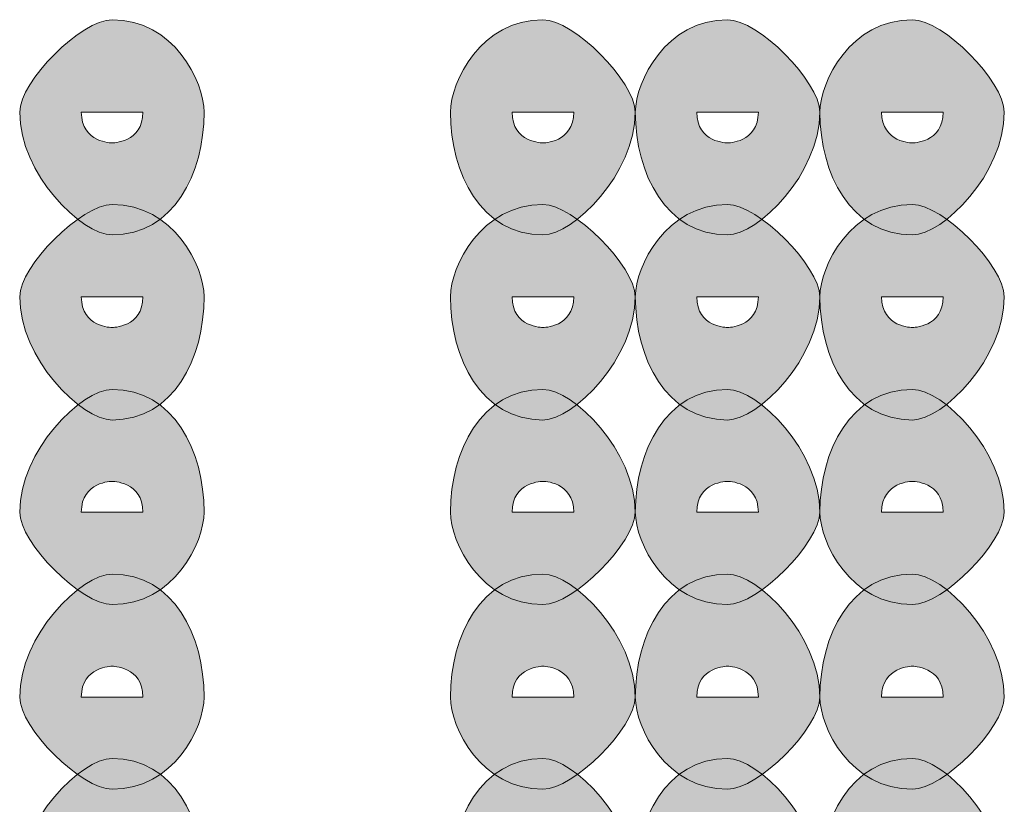
# Model space of a CAD drawing. Units: inches. Extents: x 0 to 210, y 0 to 297.
# Drawn here: x 115 to 117, y 112 to 113 of the extents above; entities that cross this region are included whole.
import ezdxf

# ---------------------------------------------------------------- set-up
doc = ezdxf.new("R2010")
doc.units = ezdxf.units.IN
doc.header["$MEASUREMENT"] = 0
doc.layers.add('Capa 1', color=7, linetype='Continuous')

# ---------------------------------------------------------------- blocks, each defined once
blk = doc.blocks.new('block 3')
at = {"layer": 'Capa 1'}
h = blk.add_hatch(color=250, dxfattribs=at)
h.dxf.hatch_style = 2
edge = h.paths.add_edge_path()
edge.add_spline(control_points=[(115.4008, 113.3547), (115.4008, 113.3124), (115.4432, 113.3124), (115.4432, 113.3124), (115.4432, 113.3124), (115.4855, 113.3124), (115.4855, 113.3547), (115.4855, 113.3547), (115.4432, 113.3547), (115.4432, 113.3547), (115.4432, 113.3547), (115.4008, 113.3547), (115.4008, 113.3547)], knot_values=[0, 0, 0, 0, 1, 1, 1, 2, 2, 2, 3, 3, 3, 4, 4, 4, 4], degree=3, periodic=1)
edge = h.paths.add_edge_path()
edge.add_spline(control_points=[(115.5696, 113.3547), (115.5696, 113.27), (115.5279, 113.1859), (115.4432, 113.1859), (115.4008, 113.1859), (115.316, 113.27), (115.316, 113.3547), (115.316, 113.3971), (115.4008, 113.4819), (115.4432, 113.4819), (115.5279, 113.4819), (115.5696, 113.3971), (115.5696, 113.3547)], knot_values=[0, 0, 0, 0, 0.352778, 0.352778, 0.352778, 0.705556, 0.705556, 0.705556, 1.058334, 1.058334, 1.058334, 1.411112, 1.411112, 1.411112, 1.411112], degree=3, periodic=0)
edge.add_line((115.5696, 113.3547), (115.5696, 113.3547))
h = blk.add_hatch(color=250, dxfattribs=at)
h.dxf.hatch_style = 2
edge = h.paths.add_edge_path()
edge.add_spline(control_points=[(115.9933, 113.3547), (115.9933, 113.3124), (116.0357, 113.3124), (116.0357, 113.3124), (116.0357, 113.3124), (116.0781, 113.3124), (116.0781, 113.3547), (116.0781, 113.3547), (116.0357, 113.3547), (116.0357, 113.3547), (116.0357, 113.3547), (115.9933, 113.3547), (115.9933, 113.3547)], knot_values=[0, 0, 0, 0, 1, 1, 1, 2, 2, 2, 3, 3, 3, 4, 4, 4, 4], degree=3, periodic=1)
edge = h.paths.add_edge_path()
edge.add_spline(control_points=[(116.1625, 113.3547), (116.1625, 113.27), (116.0781, 113.1859), (116.0357, 113.1859), (115.951, 113.1859), (115.9086, 113.27), (115.9086, 113.3547), (115.9086, 113.3971), (115.951, 113.4819), (116.0357, 113.4819), (116.0781, 113.4819), (116.1625, 113.3971), (116.1625, 113.3547)], knot_values=[0, 0, 0, 0, 0.352778, 0.352778, 0.352778, 0.705556, 0.705556, 0.705556, 1.058334, 1.058334, 1.058334, 1.411112, 1.411112, 1.411112, 1.411112], degree=3, periodic=0)
edge.add_line((116.1625, 113.3547), (116.1625, 113.3547))
h = blk.add_hatch(color=250, dxfattribs=at)
h.dxf.hatch_style = 2
edge = h.paths.add_edge_path()
edge.add_spline(control_points=[(116.2472, 113.3547), (116.2472, 113.3124), (116.2896, 113.3124), (116.2896, 113.3124), (116.2896, 113.3124), (116.332, 113.3124), (116.332, 113.3547), (116.332, 113.3547), (116.2896, 113.3547), (116.2896, 113.3547), (116.2896, 113.3547), (116.2472, 113.3547), (116.2472, 113.3547)], knot_values=[0, 0, 0, 0, 1, 1, 1, 2, 2, 2, 3, 3, 3, 4, 4, 4, 4], degree=3, periodic=1)
edge = h.paths.add_edge_path()
edge.add_spline(control_points=[(116.4164, 113.3547), (116.4164, 113.27), (116.332, 113.1859), (116.2896, 113.1859), (116.2052, 113.1859), (116.1628, 113.27), (116.1628, 113.3547), (116.1628, 113.3971), (116.2052, 113.4819), (116.2896, 113.4819), (116.332, 113.4819), (116.4164, 113.3971), (116.4164, 113.3547)], knot_values=[0, 0, 0, 0, 0.352778, 0.352778, 0.352778, 0.705556, 0.705556, 0.705556, 1.058334, 1.058334, 1.058334, 1.411112, 1.411112, 1.411112, 1.411112], degree=3, periodic=0)
edge.add_line((116.4164, 113.3547), (116.4164, 113.3547))
h = blk.add_hatch(color=250, dxfattribs=at)
h.dxf.hatch_style = 2
edge = h.paths.add_edge_path()
edge.add_spline(control_points=[(116.5015, 113.3547), (116.5015, 113.3124), (116.5439, 113.3124), (116.5439, 113.3124), (116.5439, 113.3124), (116.5862, 113.3124), (116.5862, 113.3547), (116.5862, 113.3547), (116.5439, 113.3547), (116.5439, 113.3547), (116.5439, 113.3547), (116.5015, 113.3547), (116.5015, 113.3547)], knot_values=[0, 0, 0, 0, 1, 1, 1, 2, 2, 2, 3, 3, 3, 4, 4, 4, 4], degree=3, periodic=1)
edge = h.paths.add_edge_path()
edge.add_spline(control_points=[(116.6703, 113.3547), (116.6703, 113.27), (116.5862, 113.1859), (116.5439, 113.1859), (116.4591, 113.1859), (116.4167, 113.27), (116.4167, 113.3547), (116.4167, 113.3971), (116.4591, 113.4819), (116.5439, 113.4819), (116.5862, 113.4819), (116.6703, 113.3971), (116.6703, 113.3547)], knot_values=[0, 0, 0, 0, 0.352778, 0.352778, 0.352778, 0.705556, 0.705556, 0.705556, 1.058334, 1.058334, 1.058334, 1.411112, 1.411112, 1.411112, 1.411112], degree=3, periodic=0)
edge.add_line((116.6703, 113.3547), (116.6703, 113.3547))
h = blk.add_hatch(color=250, dxfattribs=at)
h.dxf.hatch_style = 2
edge = h.paths.add_edge_path()
edge.add_spline(control_points=[(115.4008, 113.1008), (115.4008, 113.0585), (115.4432, 113.0585), (115.4432, 113.0585), (115.4432, 113.0585), (115.4855, 113.0585), (115.4855, 113.1008), (115.4855, 113.1008), (115.4432, 113.1008), (115.4432, 113.1008), (115.4432, 113.1008), (115.4008, 113.1008), (115.4008, 113.1008)], knot_values=[0, 0, 0, 0, 1, 1, 1, 2, 2, 2, 3, 3, 3, 4, 4, 4, 4], degree=3, periodic=1)
edge = h.paths.add_edge_path()
edge.add_spline(control_points=[(115.5696, 113.1008), (115.5696, 113.0161), (115.5279, 112.9313), (115.4432, 112.9313), (115.4008, 112.9313), (115.316, 113.0161), (115.316, 113.1008), (115.316, 113.1432), (115.4008, 113.2276), (115.4432, 113.2276), (115.5279, 113.2276), (115.5696, 113.1432), (115.5696, 113.1008)], knot_values=[0, 0, 0, 0, 0.352778, 0.352778, 0.352778, 0.705556, 0.705556, 0.705556, 1.058334, 1.058334, 1.058334, 1.411112, 1.411112, 1.411112, 1.411112], degree=3, periodic=0)
edge.add_line((115.5696, 113.1008), (115.5696, 113.1008))
h = blk.add_hatch(color=250, dxfattribs=at)
h.dxf.hatch_style = 2
edge = h.paths.add_edge_path()
edge.add_spline(control_points=[(115.9933, 113.1008), (115.9933, 113.0585), (116.0357, 113.0585), (116.0357, 113.0585), (116.0357, 113.0585), (116.0781, 113.0585), (116.0781, 113.1008), (116.0781, 113.1008), (116.0357, 113.1008), (116.0357, 113.1008), (116.0357, 113.1008), (115.9933, 113.1008), (115.9933, 113.1008)], knot_values=[0, 0, 0, 0, 1, 1, 1, 2, 2, 2, 3, 3, 3, 4, 4, 4, 4], degree=3, periodic=1)
edge = h.paths.add_edge_path()
edge.add_spline(control_points=[(116.1625, 113.1008), (116.1625, 113.0161), (116.0781, 112.9313), (116.0357, 112.9313), (115.951, 112.9313), (115.9086, 113.0161), (115.9086, 113.1008), (115.9086, 113.1432), (115.951, 113.2276), (116.0357, 113.2276), (116.0781, 113.2276), (116.1625, 113.1432), (116.1625, 113.1008)], knot_values=[0, 0, 0, 0, 0.352778, 0.352778, 0.352778, 0.705556, 0.705556, 0.705556, 1.058334, 1.058334, 1.058334, 1.411112, 1.411112, 1.411112, 1.411112], degree=3, periodic=0)
edge.add_line((116.1625, 113.1008), (116.1625, 113.1008))
h = blk.add_hatch(color=250, dxfattribs=at)
h.dxf.hatch_style = 2
edge = h.paths.add_edge_path()
edge.add_spline(control_points=[(116.2472, 113.1008), (116.2472, 113.0585), (116.2896, 113.0585), (116.2896, 113.0585), (116.2896, 113.0585), (116.332, 113.0585), (116.332, 113.1008), (116.332, 113.1008), (116.2896, 113.1008), (116.2896, 113.1008), (116.2896, 113.1008), (116.2472, 113.1008), (116.2472, 113.1008)], knot_values=[0, 0, 0, 0, 1, 1, 1, 2, 2, 2, 3, 3, 3, 4, 4, 4, 4], degree=3, periodic=1)
edge = h.paths.add_edge_path()
edge.add_spline(control_points=[(116.4164, 113.1008), (116.4164, 113.0161), (116.332, 112.9313), (116.2896, 112.9313), (116.2052, 112.9313), (116.1628, 113.0161), (116.1628, 113.1008), (116.1628, 113.1432), (116.2052, 113.2276), (116.2896, 113.2276), (116.332, 113.2276), (116.4164, 113.1432), (116.4164, 113.1008)], knot_values=[0, 0, 0, 0, 0.352778, 0.352778, 0.352778, 0.705556, 0.705556, 0.705556, 1.058334, 1.058334, 1.058334, 1.411112, 1.411112, 1.411112, 1.411112], degree=3, periodic=0)
edge.add_line((116.4164, 113.1008), (116.4164, 113.1008))
h = blk.add_hatch(color=250, dxfattribs=at)
h.dxf.hatch_style = 2
edge = h.paths.add_edge_path()
edge.add_spline(control_points=[(116.5015, 113.1008), (116.5015, 113.0585), (116.5439, 113.0585), (116.5439, 113.0585), (116.5439, 113.0585), (116.5862, 113.0585), (116.5862, 113.1008), (116.5862, 113.1008), (116.5439, 113.1008), (116.5439, 113.1008), (116.5439, 113.1008), (116.5015, 113.1008), (116.5015, 113.1008)], knot_values=[0, 0, 0, 0, 1, 1, 1, 2, 2, 2, 3, 3, 3, 4, 4, 4, 4], degree=3, periodic=1)
edge = h.paths.add_edge_path()
edge.add_spline(control_points=[(116.6703, 113.1008), (116.6703, 113.0161), (116.5862, 112.9313), (116.5439, 112.9313), (116.4591, 112.9313), (116.4167, 113.0161), (116.4167, 113.1008), (116.4167, 113.1432), (116.4591, 113.2276), (116.5439, 113.2276), (116.5862, 113.2276), (116.6703, 113.1432), (116.6703, 113.1008)], knot_values=[0, 0, 0, 0, 0.352778, 0.352778, 0.352778, 0.705556, 0.705556, 0.705556, 1.058334, 1.058334, 1.058334, 1.411112, 1.411112, 1.411112, 1.411112], degree=3, periodic=0)
edge.add_line((116.6703, 113.1008), (116.6703, 113.1008))
h = blk.add_hatch(color=250, dxfattribs=at)
h.dxf.hatch_style = 2
edge = h.paths.add_edge_path()
edge.add_spline(control_points=[(115.5696, 112.8046), (115.5696, 112.7622), (115.5279, 112.6774), (115.4432, 112.6774), (115.4008, 112.6774), (115.316, 112.7622), (115.316, 112.8046), (115.316, 112.889), (115.4008, 112.9734), (115.4432, 112.9734), (115.5279, 112.9734), (115.5696, 112.889), (115.5696, 112.8046)], knot_values=[0, 0, 0, 0, 0.352778, 0.352778, 0.352778, 0.705556, 0.705556, 0.705556, 1.058334, 1.058334, 1.058334, 1.411112, 1.411112, 1.411112, 1.411112], degree=3, periodic=0)
edge.add_line((115.5696, 112.8046), (115.5696, 112.8046))
edge = h.paths.add_edge_path()
edge.add_spline(control_points=[(115.4008, 112.8046), (115.4008, 112.8046), (115.4432, 112.8046), (115.4432, 112.8046), (115.4432, 112.8046), (115.4855, 112.8046), (115.4855, 112.8046), (115.4855, 112.8469), (115.4432, 112.8469), (115.4432, 112.8469), (115.4432, 112.8469), (115.4008, 112.8469), (115.4008, 112.8046)], knot_values=[0, 0, 0, 0, 0.352778, 0.352778, 0.352778, 0.705556, 0.705556, 0.705556, 1.058334, 1.058334, 1.058334, 1.411112, 1.411112, 1.411112, 1.411112], degree=3, periodic=0)
edge.add_line((115.4008, 112.8046), (115.4008, 112.8046))
h = blk.add_hatch(color=250, dxfattribs=at)
h.dxf.hatch_style = 2
edge = h.paths.add_edge_path()
edge.add_spline(control_points=[(116.1625, 112.8046), (116.1625, 112.7622), (116.0781, 112.6774), (116.0357, 112.6774), (115.951, 112.6774), (115.9086, 112.7622), (115.9086, 112.8046), (115.9086, 112.889), (115.951, 112.9734), (116.0357, 112.9734), (116.0781, 112.9734), (116.1625, 112.889), (116.1625, 112.8046)], knot_values=[0, 0, 0, 0, 0.352778, 0.352778, 0.352778, 0.705556, 0.705556, 0.705556, 1.058334, 1.058334, 1.058334, 1.411112, 1.411112, 1.411112, 1.411112], degree=3, periodic=0)
edge.add_line((116.1625, 112.8046), (116.1625, 112.8046))
edge = h.paths.add_edge_path()
edge.add_spline(control_points=[(115.9933, 112.8046), (115.9933, 112.8046), (116.0357, 112.8046), (116.0357, 112.8046), (116.0357, 112.8046), (116.0781, 112.8046), (116.0781, 112.8046), (116.0781, 112.8469), (116.0357, 112.8469), (116.0357, 112.8469), (116.0357, 112.8469), (115.9933, 112.8469), (115.9933, 112.8046)], knot_values=[0, 0, 0, 0, 0.352778, 0.352778, 0.352778, 0.705556, 0.705556, 0.705556, 1.058334, 1.058334, 1.058334, 1.411112, 1.411112, 1.411112, 1.411112], degree=3, periodic=0)
edge.add_line((115.9933, 112.8046), (115.9933, 112.8046))
h = blk.add_hatch(color=250, dxfattribs=at)
h.dxf.hatch_style = 2
edge = h.paths.add_edge_path()
edge.add_spline(control_points=[(116.4164, 112.8046), (116.4164, 112.7622), (116.332, 112.6774), (116.2896, 112.6774), (116.2052, 112.6774), (116.1628, 112.7622), (116.1628, 112.8046), (116.1628, 112.889), (116.2052, 112.9734), (116.2896, 112.9734), (116.332, 112.9734), (116.4164, 112.889), (116.4164, 112.8046)], knot_values=[0, 0, 0, 0, 0.352778, 0.352778, 0.352778, 0.705556, 0.705556, 0.705556, 1.058334, 1.058334, 1.058334, 1.411112, 1.411112, 1.411112, 1.411112], degree=3, periodic=0)
edge.add_line((116.4164, 112.8046), (116.4164, 112.8046))
edge = h.paths.add_edge_path()
edge.add_spline(control_points=[(116.2472, 112.8046), (116.2472, 112.8046), (116.2896, 112.8046), (116.2896, 112.8046), (116.2896, 112.8046), (116.332, 112.8046), (116.332, 112.8046), (116.332, 112.8469), (116.2896, 112.8469), (116.2896, 112.8469), (116.2896, 112.8469), (116.2472, 112.8469), (116.2472, 112.8046)], knot_values=[0, 0, 0, 0, 0.352778, 0.352778, 0.352778, 0.705556, 0.705556, 0.705556, 1.058334, 1.058334, 1.058334, 1.411112, 1.411112, 1.411112, 1.411112], degree=3, periodic=0)
edge.add_line((116.2472, 112.8046), (116.2472, 112.8046))
h = blk.add_hatch(color=250, dxfattribs=at)
h.dxf.hatch_style = 2
edge = h.paths.add_edge_path()
edge.add_spline(control_points=[(116.6703, 112.8046), (116.6703, 112.7622), (116.5862, 112.6774), (116.5439, 112.6774), (116.4591, 112.6774), (116.4167, 112.7622), (116.4167, 112.8046), (116.4167, 112.889), (116.4591, 112.9734), (116.5439, 112.9734), (116.5862, 112.9734), (116.6703, 112.889), (116.6703, 112.8046)], knot_values=[0, 0, 0, 0, 0.352778, 0.352778, 0.352778, 0.705556, 0.705556, 0.705556, 1.058334, 1.058334, 1.058334, 1.411112, 1.411112, 1.411112, 1.411112], degree=3, periodic=0)
edge.add_line((116.6703, 112.8046), (116.6703, 112.8046))
edge = h.paths.add_edge_path()
edge.add_spline(control_points=[(116.5015, 112.8046), (116.5015, 112.8046), (116.5439, 112.8046), (116.5439, 112.8046), (116.5439, 112.8046), (116.5862, 112.8046), (116.5862, 112.8046), (116.5862, 112.8469), (116.5439, 112.8469), (116.5439, 112.8469), (116.5439, 112.8469), (116.5015, 112.8469), (116.5015, 112.8046)], knot_values=[0, 0, 0, 0, 0.352778, 0.352778, 0.352778, 0.705556, 0.705556, 0.705556, 1.058334, 1.058334, 1.058334, 1.411112, 1.411112, 1.411112, 1.411112], degree=3, periodic=0)
edge.add_line((116.5015, 112.8046), (116.5015, 112.8046))
h = blk.add_hatch(color=250, dxfattribs=at)
h.dxf.hatch_style = 2
edge = h.paths.add_edge_path()
edge.add_spline(control_points=[(115.5696, 112.5503), (115.5696, 112.5079), (115.5279, 112.4235), (115.4432, 112.4235), (115.4008, 112.4235), (115.316, 112.5079), (115.316, 112.5503), (115.316, 112.6351), (115.4008, 112.7195), (115.4432, 112.7195), (115.5279, 112.7195), (115.5696, 112.6351), (115.5696, 112.5503)], knot_values=[0, 0, 0, 0, 0.352778, 0.352778, 0.352778, 0.705556, 0.705556, 0.705556, 1.058334, 1.058334, 1.058334, 1.411112, 1.411112, 1.411112, 1.411112], degree=3, periodic=0)
edge.add_line((115.5696, 112.5503), (115.5696, 112.5503))
edge = h.paths.add_edge_path()
edge.add_spline(control_points=[(115.4008, 112.5503), (115.4008, 112.5503), (115.4432, 112.5503), (115.4432, 112.5503), (115.4432, 112.5503), (115.4855, 112.5503), (115.4855, 112.5503), (115.4855, 112.5927), (115.4432, 112.5927), (115.4432, 112.5927), (115.4432, 112.5927), (115.4008, 112.5927), (115.4008, 112.5503)], knot_values=[0, 0, 0, 0, 0.352778, 0.352778, 0.352778, 0.705556, 0.705556, 0.705556, 1.058334, 1.058334, 1.058334, 1.411112, 1.411112, 1.411112, 1.411112], degree=3, periodic=0)
edge.add_line((115.4008, 112.5503), (115.4008, 112.5503))
h = blk.add_hatch(color=250, dxfattribs=at)
h.dxf.hatch_style = 2
edge = h.paths.add_edge_path()
edge.add_spline(control_points=[(116.1625, 112.5503), (116.1625, 112.5079), (116.0781, 112.4235), (116.0357, 112.4235), (115.951, 112.4235), (115.9086, 112.5079), (115.9086, 112.5503), (115.9086, 112.6351), (115.951, 112.7195), (116.0357, 112.7195), (116.0781, 112.7195), (116.1625, 112.6351), (116.1625, 112.5503)], knot_values=[0, 0, 0, 0, 0.352778, 0.352778, 0.352778, 0.705556, 0.705556, 0.705556, 1.058334, 1.058334, 1.058334, 1.411112, 1.411112, 1.411112, 1.411112], degree=3, periodic=0)
edge.add_line((116.1625, 112.5503), (116.1625, 112.5503))
edge = h.paths.add_edge_path()
edge.add_spline(control_points=[(115.9933, 112.5503), (115.9933, 112.5503), (116.0357, 112.5503), (116.0357, 112.5503), (116.0357, 112.5503), (116.0781, 112.5503), (116.0781, 112.5503), (116.0781, 112.5927), (116.0357, 112.5927), (116.0357, 112.5927), (116.0357, 112.5927), (115.9933, 112.5927), (115.9933, 112.5503)], knot_values=[0, 0, 0, 0, 0.352778, 0.352778, 0.352778, 0.705556, 0.705556, 0.705556, 1.058334, 1.058334, 1.058334, 1.411112, 1.411112, 1.411112, 1.411112], degree=3, periodic=0)
edge.add_line((115.9933, 112.5503), (115.9933, 112.5503))
h = blk.add_hatch(color=250, dxfattribs=at)
h.dxf.hatch_style = 2
edge = h.paths.add_edge_path()
edge.add_spline(control_points=[(116.4164, 112.5503), (116.4164, 112.5079), (116.332, 112.4235), (116.2896, 112.4235), (116.2052, 112.4235), (116.1628, 112.5079), (116.1628, 112.5503), (116.1628, 112.6351), (116.2052, 112.7195), (116.2896, 112.7195), (116.332, 112.7195), (116.4164, 112.6351), (116.4164, 112.5503)], knot_values=[0, 0, 0, 0, 0.352778, 0.352778, 0.352778, 0.705556, 0.705556, 0.705556, 1.058334, 1.058334, 1.058334, 1.411112, 1.411112, 1.411112, 1.411112], degree=3, periodic=0)
edge.add_line((116.4164, 112.5503), (116.4164, 112.5503))
edge = h.paths.add_edge_path()
edge.add_spline(control_points=[(116.2472, 112.5503), (116.2472, 112.5503), (116.2896, 112.5503), (116.2896, 112.5503), (116.2896, 112.5503), (116.332, 112.5503), (116.332, 112.5503), (116.332, 112.5927), (116.2896, 112.5927), (116.2896, 112.5927), (116.2896, 112.5927), (116.2472, 112.5927), (116.2472, 112.5503)], knot_values=[0, 0, 0, 0, 0.352778, 0.352778, 0.352778, 0.705556, 0.705556, 0.705556, 1.058334, 1.058334, 1.058334, 1.411112, 1.411112, 1.411112, 1.411112], degree=3, periodic=0)
edge.add_line((116.2472, 112.5503), (116.2472, 112.5503))
h = blk.add_hatch(color=250, dxfattribs=at)
h.dxf.hatch_style = 2
edge = h.paths.add_edge_path()
edge.add_spline(control_points=[(116.6703, 112.5503), (116.6703, 112.5079), (116.5862, 112.4235), (116.5439, 112.4235), (116.4591, 112.4235), (116.4167, 112.5079), (116.4167, 112.5503), (116.4167, 112.6351), (116.4591, 112.7195), (116.5439, 112.7195), (116.5862, 112.7195), (116.6703, 112.6351), (116.6703, 112.5503)], knot_values=[0, 0, 0, 0, 0.352778, 0.352778, 0.352778, 0.705556, 0.705556, 0.705556, 1.058334, 1.058334, 1.058334, 1.411112, 1.411112, 1.411112, 1.411112], degree=3, periodic=0)
edge.add_line((116.6703, 112.5503), (116.6703, 112.5503))
edge = h.paths.add_edge_path()
edge.add_spline(control_points=[(116.5015, 112.5503), (116.5015, 112.5503), (116.5439, 112.5503), (116.5439, 112.5503), (116.5439, 112.5503), (116.5862, 112.5503), (116.5862, 112.5503), (116.5862, 112.5927), (116.5439, 112.5927), (116.5439, 112.5927), (116.5439, 112.5927), (116.5015, 112.5927), (116.5015, 112.5503)], knot_values=[0, 0, 0, 0, 0.352778, 0.352778, 0.352778, 0.705556, 0.705556, 0.705556, 1.058334, 1.058334, 1.058334, 1.411112, 1.411112, 1.411112, 1.411112], degree=3, periodic=0)
edge.add_line((116.5015, 112.5503), (116.5015, 112.5503))
h = blk.add_hatch(color=250, dxfattribs=at)
h.dxf.hatch_style = 2
edge = h.paths.add_edge_path()
edge.add_spline(control_points=[(115.5696, 112.2964), (115.5696, 112.254), (115.5279, 112.1693), (115.4432, 112.1693), (115.4008, 112.1693), (115.316, 112.254), (115.316, 112.2964), (115.316, 112.3812), (115.4008, 112.4659), (115.4432, 112.4659), (115.5279, 112.4659), (115.5696, 112.3812), (115.5696, 112.2964)], knot_values=[0, 0, 0, 0, 0.352778, 0.352778, 0.352778, 0.705556, 0.705556, 0.705556, 1.058334, 1.058334, 1.058334, 1.411112, 1.411112, 1.411112, 1.411112], degree=3, periodic=0)
edge.add_line((115.5696, 112.2964), (115.5696, 112.2964))
edge = h.paths.add_edge_path()
edge.add_spline(control_points=[(115.4008, 112.2964), (115.4008, 112.2964), (115.4432, 112.2964), (115.4432, 112.2964), (115.4432, 112.2964), (115.4855, 112.2964), (115.4855, 112.2964), (115.4855, 112.3388), (115.4432, 112.3388), (115.4432, 112.3388), (115.4432, 112.3388), (115.4008, 112.3388), (115.4008, 112.2964)], knot_values=[0, 0, 0, 0, 0.352778, 0.352778, 0.352778, 0.705556, 0.705556, 0.705556, 1.058334, 1.058334, 1.058334, 1.411112, 1.411112, 1.411112, 1.411112], degree=3, periodic=0)
edge.add_line((115.4008, 112.2964), (115.4008, 112.2964))
h = blk.add_hatch(color=250, dxfattribs=at)
h.dxf.hatch_style = 2
edge = h.paths.add_edge_path()
edge.add_spline(control_points=[(116.1625, 112.2964), (116.1625, 112.254), (116.0781, 112.1693), (116.0357, 112.1693), (115.951, 112.1693), (115.9086, 112.254), (115.9086, 112.2964), (115.9086, 112.3812), (115.951, 112.4659), (116.0357, 112.4659), (116.0781, 112.4659), (116.1625, 112.3812), (116.1625, 112.2964)], knot_values=[0, 0, 0, 0, 0.352778, 0.352778, 0.352778, 0.705556, 0.705556, 0.705556, 1.058334, 1.058334, 1.058334, 1.411112, 1.411112, 1.411112, 1.411112], degree=3, periodic=0)
edge.add_line((116.1625, 112.2964), (116.1625, 112.2964))
edge = h.paths.add_edge_path()
edge.add_spline(control_points=[(115.9933, 112.2964), (115.9933, 112.2964), (116.0357, 112.2964), (116.0357, 112.2964), (116.0357, 112.2964), (116.0781, 112.2964), (116.0781, 112.2964), (116.0781, 112.3388), (116.0357, 112.3388), (116.0357, 112.3388), (116.0357, 112.3388), (115.9933, 112.3388), (115.9933, 112.2964)], knot_values=[0, 0, 0, 0, 0.352778, 0.352778, 0.352778, 0.705556, 0.705556, 0.705556, 1.058334, 1.058334, 1.058334, 1.411112, 1.411112, 1.411112, 1.411112], degree=3, periodic=0)
edge.add_line((115.9933, 112.2964), (115.9933, 112.2964))
h = blk.add_hatch(color=250, dxfattribs=at)
h.dxf.hatch_style = 2
edge = h.paths.add_edge_path()
edge.add_spline(control_points=[(116.4164, 112.2964), (116.4164, 112.254), (116.332, 112.1693), (116.2896, 112.1693), (116.2052, 112.1693), (116.1628, 112.254), (116.1628, 112.2964), (116.1628, 112.3812), (116.2052, 112.4659), (116.2896, 112.4659), (116.332, 112.4659), (116.4164, 112.3812), (116.4164, 112.2964)], knot_values=[0, 0, 0, 0, 0.352778, 0.352778, 0.352778, 0.705556, 0.705556, 0.705556, 1.058334, 1.058334, 1.058334, 1.411112, 1.411112, 1.411112, 1.411112], degree=3, periodic=0)
edge.add_line((116.4164, 112.2964), (116.4164, 112.2964))
edge = h.paths.add_edge_path()
edge.add_spline(control_points=[(116.2472, 112.2964), (116.2472, 112.2964), (116.2896, 112.2964), (116.2896, 112.2964), (116.2896, 112.2964), (116.332, 112.2964), (116.332, 112.2964), (116.332, 112.3388), (116.2896, 112.3388), (116.2896, 112.3388), (116.2896, 112.3388), (116.2472, 112.3388), (116.2472, 112.2964)], knot_values=[0, 0, 0, 0, 0.352778, 0.352778, 0.352778, 0.705556, 0.705556, 0.705556, 1.058334, 1.058334, 1.058334, 1.411112, 1.411112, 1.411112, 1.411112], degree=3, periodic=0)
edge.add_line((116.2472, 112.2964), (116.2472, 112.2964))
h = blk.add_hatch(color=250, dxfattribs=at)
h.dxf.hatch_style = 2
edge = h.paths.add_edge_path()
edge.add_spline(control_points=[(116.6703, 112.2964), (116.6703, 112.254), (116.5862, 112.1693), (116.5439, 112.1693), (116.4591, 112.1693), (116.4167, 112.254), (116.4167, 112.2964), (116.4167, 112.3812), (116.4591, 112.4659), (116.5439, 112.4659), (116.5862, 112.4659), (116.6703, 112.3812), (116.6703, 112.2964)], knot_values=[0, 0, 0, 0, 0.352778, 0.352778, 0.352778, 0.705556, 0.705556, 0.705556, 1.058334, 1.058334, 1.058334, 1.411112, 1.411112, 1.411112, 1.411112], degree=3, periodic=0)
edge.add_line((116.6703, 112.2964), (116.6703, 112.2964))
edge = h.paths.add_edge_path()
edge.add_spline(control_points=[(116.5015, 112.2964), (116.5015, 112.2964), (116.5439, 112.2964), (116.5439, 112.2964), (116.5439, 112.2964), (116.5862, 112.2964), (116.5862, 112.2964), (116.5862, 112.3388), (116.5439, 112.3388), (116.5439, 112.3388), (116.5439, 112.3388), (116.5015, 112.3388), (116.5015, 112.2964)], knot_values=[0, 0, 0, 0, 0.352778, 0.352778, 0.352778, 0.705556, 0.705556, 0.705556, 1.058334, 1.058334, 1.058334, 1.411112, 1.411112, 1.411112, 1.411112], degree=3, periodic=0)
edge.add_line((116.5015, 112.2964), (116.5015, 112.2964))
at = {"layer": 'Capa 1', "lineweight": 0}
for points in [[(115.5696, 113.3547), (115.5696, 113.27), (115.5279, 113.1859), (115.4432, 113.1859), (115.4008, 113.1859), (115.316, 113.27), (115.316, 113.3547), (115.316, 113.3971), (115.4008, 113.4819), (115.4432, 113.4819), (115.5279, 113.4819), (115.5696, 113.3971), (115.5696, 113.3547)], [(116.1625, 113.3547), (116.1625, 113.27), (116.0781, 113.1859), (116.0357, 113.1859), (115.951, 113.1859), (115.9086, 113.27), (115.9086, 113.3547), (115.9086, 113.3971), (115.951, 113.4819), (116.0357, 113.4819), (116.0781, 113.4819), (116.1625, 113.3971), (116.1625, 113.3547)], [(116.4164, 113.3547), (116.4164, 113.27), (116.332, 113.1859), (116.2896, 113.1859), (116.2052, 113.1859), (116.1628, 113.27), (116.1628, 113.3547), (116.1628, 113.3971), (116.2052, 113.4819), (116.2896, 113.4819), (116.332, 113.4819), (116.4164, 113.3971), (116.4164, 113.3547)], [(116.6703, 113.3547), (116.6703, 113.27), (116.5862, 113.1859), (116.5439, 113.1859), (116.4591, 113.1859), (116.4167, 113.27), (116.4167, 113.3547), (116.4167, 113.3971), (116.4591, 113.4819), (116.5439, 113.4819), (116.5862, 113.4819), (116.6703, 113.3971), (116.6703, 113.3547)], [(115.4008, 113.3547), (115.4008, 113.3124), (115.4432, 113.3124), (115.4432, 113.3124), (115.4432, 113.3124), (115.4855, 113.3124), (115.4855, 113.3547), (115.4855, 113.3547), (115.4432, 113.3547), (115.4432, 113.3547), (115.4432, 113.3547), (115.4008, 113.3547), (115.4008, 113.3547)], [(115.9933, 113.3547), (115.9933, 113.3124), (116.0357, 113.3124), (116.0357, 113.3124), (116.0357, 113.3124), (116.0781, 113.3124), (116.0781, 113.3547), (116.0781, 113.3547), (116.0357, 113.3547), (116.0357, 113.3547), (116.0357, 113.3547), (115.9933, 113.3547), (115.9933, 113.3547)], [(116.2472, 113.3547), (116.2472, 113.3124), (116.2896, 113.3124), (116.2896, 113.3124), (116.2896, 113.3124), (116.332, 113.3124), (116.332, 113.3547), (116.332, 113.3547), (116.2896, 113.3547), (116.2896, 113.3547), (116.2896, 113.3547), (116.2472, 113.3547), (116.2472, 113.3547)], [(116.5015, 113.3547), (116.5015, 113.3124), (116.5439, 113.3124), (116.5439, 113.3124), (116.5439, 113.3124), (116.5862, 113.3124), (116.5862, 113.3547), (116.5862, 113.3547), (116.5439, 113.3547), (116.5439, 113.3547), (116.5439, 113.3547), (116.5015, 113.3547), (116.5015, 113.3547)], [(115.5696, 113.1008), (115.5696, 113.0161), (115.5279, 112.9313), (115.4432, 112.9313), (115.4008, 112.9313), (115.316, 113.0161), (115.316, 113.1008), (115.316, 113.1432), (115.4008, 113.2276), (115.4432, 113.2276), (115.5279, 113.2276), (115.5696, 113.1432), (115.5696, 113.1008)], [(116.1625, 113.1008), (116.1625, 113.0161), (116.0781, 112.9313), (116.0357, 112.9313), (115.951, 112.9313), (115.9086, 113.0161), (115.9086, 113.1008), (115.9086, 113.1432), (115.951, 113.2276), (116.0357, 113.2276), (116.0781, 113.2276), (116.1625, 113.1432), (116.1625, 113.1008)], [(116.4164, 113.1008), (116.4164, 113.0161), (116.332, 112.9313), (116.2896, 112.9313), (116.2052, 112.9313), (116.1628, 113.0161), (116.1628, 113.1008), (116.1628, 113.1432), (116.2052, 113.2276), (116.2896, 113.2276), (116.332, 113.2276), (116.4164, 113.1432), (116.4164, 113.1008)], [(116.6703, 113.1008), (116.6703, 113.0161), (116.5862, 112.9313), (116.5439, 112.9313), (116.4591, 112.9313), (116.4167, 113.0161), (116.4167, 113.1008), (116.4167, 113.1432), (116.4591, 113.2276), (116.5439, 113.2276), (116.5862, 113.2276), (116.6703, 113.1432), (116.6703, 113.1008)], [(115.4008, 113.1008), (115.4008, 113.0585), (115.4432, 113.0585), (115.4432, 113.0585), (115.4432, 113.0585), (115.4855, 113.0585), (115.4855, 113.1008), (115.4855, 113.1008), (115.4432, 113.1008), (115.4432, 113.1008), (115.4432, 113.1008), (115.4008, 113.1008), (115.4008, 113.1008)], [(115.9933, 113.1008), (115.9933, 113.0585), (116.0357, 113.0585), (116.0357, 113.0585), (116.0357, 113.0585), (116.0781, 113.0585), (116.0781, 113.1008), (116.0781, 113.1008), (116.0357, 113.1008), (116.0357, 113.1008), (116.0357, 113.1008), (115.9933, 113.1008), (115.9933, 113.1008)], [(116.2472, 113.1008), (116.2472, 113.0585), (116.2896, 113.0585), (116.2896, 113.0585), (116.2896, 113.0585), (116.332, 113.0585), (116.332, 113.1008), (116.332, 113.1008), (116.2896, 113.1008), (116.2896, 113.1008), (116.2896, 113.1008), (116.2472, 113.1008), (116.2472, 113.1008)], [(116.5015, 113.1008), (116.5015, 113.0585), (116.5439, 113.0585), (116.5439, 113.0585), (116.5439, 113.0585), (116.5862, 113.0585), (116.5862, 113.1008), (116.5862, 113.1008), (116.5439, 113.1008), (116.5439, 113.1008), (116.5439, 113.1008), (116.5015, 113.1008), (116.5015, 113.1008)], [(115.5696, 112.8046), (115.5696, 112.7622), (115.5279, 112.6774), (115.4432, 112.6774), (115.4008, 112.6774), (115.316, 112.7622), (115.316, 112.8046), (115.316, 112.889), (115.4008, 112.9734), (115.4432, 112.9734), (115.5279, 112.9734), (115.5696, 112.889), (115.5696, 112.8046)], [(116.1625, 112.8046), (116.1625, 112.7622), (116.0781, 112.6774), (116.0357, 112.6774), (115.951, 112.6774), (115.9086, 112.7622), (115.9086, 112.8046), (115.9086, 112.889), (115.951, 112.9734), (116.0357, 112.9734), (116.0781, 112.9734), (116.1625, 112.889), (116.1625, 112.8046)], [(116.4164, 112.8046), (116.4164, 112.7622), (116.332, 112.6774), (116.2896, 112.6774), (116.2052, 112.6774), (116.1628, 112.7622), (116.1628, 112.8046), (116.1628, 112.889), (116.2052, 112.9734), (116.2896, 112.9734), (116.332, 112.9734), (116.4164, 112.889), (116.4164, 112.8046)], [(116.6703, 112.8046), (116.6703, 112.7622), (116.5862, 112.6774), (116.5439, 112.6774), (116.4591, 112.6774), (116.4167, 112.7622), (116.4167, 112.8046), (116.4167, 112.889), (116.4591, 112.9734), (116.5439, 112.9734), (116.5862, 112.9734), (116.6703, 112.889), (116.6703, 112.8046)], [(115.4008, 112.8046), (115.4008, 112.8046), (115.4432, 112.8046), (115.4432, 112.8046), (115.4432, 112.8046), (115.4855, 112.8046), (115.4855, 112.8046), (115.4855, 112.8469), (115.4432, 112.8469), (115.4432, 112.8469), (115.4432, 112.8469), (115.4008, 112.8469), (115.4008, 112.8046)], [(115.9933, 112.8046), (115.9933, 112.8046), (116.0357, 112.8046), (116.0357, 112.8046), (116.0357, 112.8046), (116.0781, 112.8046), (116.0781, 112.8046), (116.0781, 112.8469), (116.0357, 112.8469), (116.0357, 112.8469), (116.0357, 112.8469), (115.9933, 112.8469), (115.9933, 112.8046)], [(116.2472, 112.8046), (116.2472, 112.8046), (116.2896, 112.8046), (116.2896, 112.8046), (116.2896, 112.8046), (116.332, 112.8046), (116.332, 112.8046), (116.332, 112.8469), (116.2896, 112.8469), (116.2896, 112.8469), (116.2896, 112.8469), (116.2472, 112.8469), (116.2472, 112.8046)], [(116.5015, 112.8046), (116.5015, 112.8046), (116.5439, 112.8046), (116.5439, 112.8046), (116.5439, 112.8046), (116.5862, 112.8046), (116.5862, 112.8046), (116.5862, 112.8469), (116.5439, 112.8469), (116.5439, 112.8469), (116.5439, 112.8469), (116.5015, 112.8469), (116.5015, 112.8046)], [(115.5696, 112.5503), (115.5696, 112.5079), (115.5279, 112.4235), (115.4432, 112.4235), (115.4008, 112.4235), (115.316, 112.5079), (115.316, 112.5503), (115.316, 112.6351), (115.4008, 112.7195), (115.4432, 112.7195), (115.5279, 112.7195), (115.5696, 112.6351), (115.5696, 112.5503)], [(116.1625, 112.5503), (116.1625, 112.5079), (116.0781, 112.4235), (116.0357, 112.4235), (115.951, 112.4235), (115.9086, 112.5079), (115.9086, 112.5503), (115.9086, 112.6351), (115.951, 112.7195), (116.0357, 112.7195), (116.0781, 112.7195), (116.1625, 112.6351), (116.1625, 112.5503)], [(116.4164, 112.5503), (116.4164, 112.5079), (116.332, 112.4235), (116.2896, 112.4235), (116.2052, 112.4235), (116.1628, 112.5079), (116.1628, 112.5503), (116.1628, 112.6351), (116.2052, 112.7195), (116.2896, 112.7195), (116.332, 112.7195), (116.4164, 112.6351), (116.4164, 112.5503)], [(116.6703, 112.5503), (116.6703, 112.5079), (116.5862, 112.4235), (116.5439, 112.4235), (116.4591, 112.4235), (116.4167, 112.5079), (116.4167, 112.5503), (116.4167, 112.6351), (116.4591, 112.7195), (116.5439, 112.7195), (116.5862, 112.7195), (116.6703, 112.6351), (116.6703, 112.5503)], [(115.4008, 112.5503), (115.4008, 112.5503), (115.4432, 112.5503), (115.4432, 112.5503), (115.4432, 112.5503), (115.4855, 112.5503), (115.4855, 112.5503), (115.4855, 112.5927), (115.4432, 112.5927), (115.4432, 112.5927), (115.4432, 112.5927), (115.4008, 112.5927), (115.4008, 112.5503)], [(115.9933, 112.5503), (115.9933, 112.5503), (116.0357, 112.5503), (116.0357, 112.5503), (116.0357, 112.5503), (116.0781, 112.5503), (116.0781, 112.5503), (116.0781, 112.5927), (116.0357, 112.5927), (116.0357, 112.5927), (116.0357, 112.5927), (115.9933, 112.5927), (115.9933, 112.5503)], [(116.2472, 112.5503), (116.2472, 112.5503), (116.2896, 112.5503), (116.2896, 112.5503), (116.2896, 112.5503), (116.332, 112.5503), (116.332, 112.5503), (116.332, 112.5927), (116.2896, 112.5927), (116.2896, 112.5927), (116.2896, 112.5927), (116.2472, 112.5927), (116.2472, 112.5503)], [(116.5015, 112.5503), (116.5015, 112.5503), (116.5439, 112.5503), (116.5439, 112.5503), (116.5439, 112.5503), (116.5862, 112.5503), (116.5862, 112.5503), (116.5862, 112.5927), (116.5439, 112.5927), (116.5439, 112.5927), (116.5439, 112.5927), (116.5015, 112.5927), (116.5015, 112.5503)], [(115.5696, 112.2964), (115.5696, 112.254), (115.5279, 112.1693), (115.4432, 112.1693), (115.4008, 112.1693), (115.316, 112.254), (115.316, 112.2964), (115.316, 112.3812), (115.4008, 112.4659), (115.4432, 112.4659), (115.5279, 112.4659), (115.5696, 112.3812), (115.5696, 112.2964)], [(116.1625, 112.2964), (116.1625, 112.254), (116.0781, 112.1693), (116.0357, 112.1693), (115.951, 112.1693), (115.9086, 112.254), (115.9086, 112.2964), (115.9086, 112.3812), (115.951, 112.4659), (116.0357, 112.4659), (116.0781, 112.4659), (116.1625, 112.3812), (116.1625, 112.2964)], [(116.4164, 112.2964), (116.4164, 112.254), (116.332, 112.1693), (116.2896, 112.1693), (116.2052, 112.1693), (116.1628, 112.254), (116.1628, 112.2964), (116.1628, 112.3812), (116.2052, 112.4659), (116.2896, 112.4659), (116.332, 112.4659), (116.4164, 112.3812), (116.4164, 112.2964)], [(116.6703, 112.2964), (116.6703, 112.254), (116.5862, 112.1693), (116.5439, 112.1693), (116.4591, 112.1693), (116.4167, 112.254), (116.4167, 112.2964), (116.4167, 112.3812), (116.4591, 112.4659), (116.5439, 112.4659), (116.5862, 112.4659), (116.6703, 112.3812), (116.6703, 112.2964)]]:
    blk.add_open_spline(points, degree=3, knots=[0, 0, 0, 0, 1, 1, 1, 2, 2, 2, 3, 3, 3, 4, 4, 4, 4], dxfattribs=at)

msp = doc.modelspace()

# ---------------------------------------------------------------- block references
at = {"layer": 'Capa 1'}
msp.add_blockref('block 3', (0, 0), dxfattribs=at)

doc.saveas('drawing.dxf')
